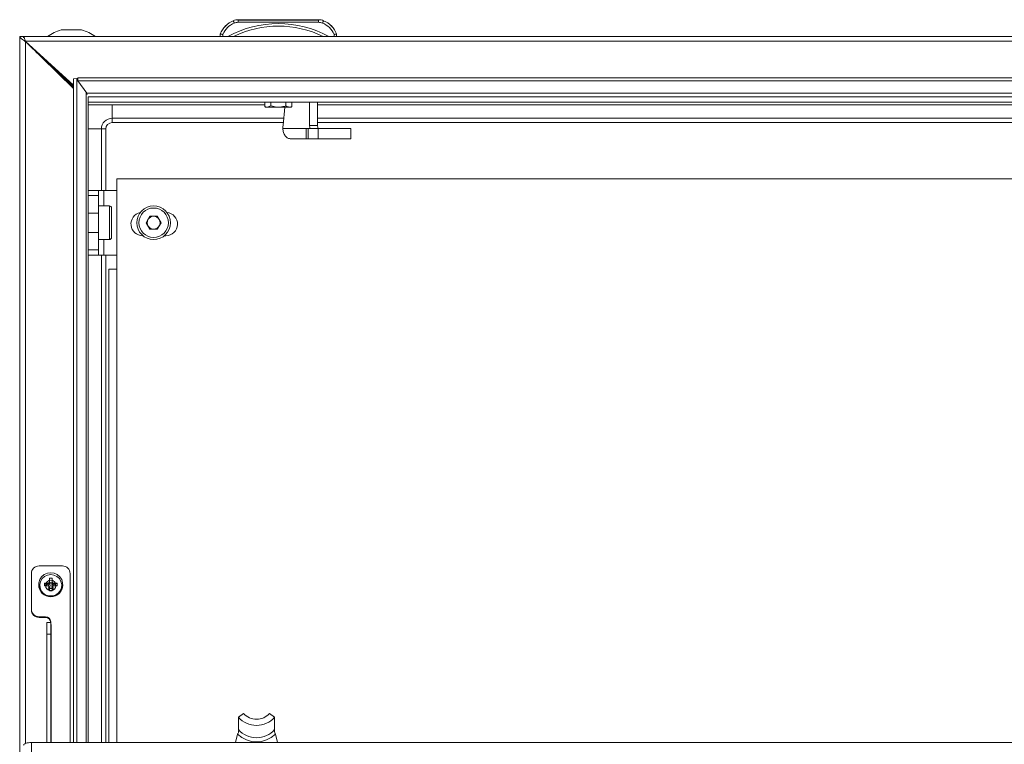
# Model space of a CAD drawing. Units: millimetres. Extents: x -1410 to 3224, y -2170 to 1839.
# Drawn here: x -1410 to -1030, y -274 to 7 of the extents above; entities that cross this region are included whole.
import ezdxf

# ---------------------------------------------------------------- set-up
doc = ezdxf.new("R2010")
doc.units = ezdxf.units.MM

msp = doc.modelspace()

# ---------------------------------------------------------------- linework, layer by layer
at = {"color": 7, "linetype": 'Continuous', "lineweight": 15}
for p, q in [((-1327.76, 6.11), (-1327.76, 6.11)), ((-1325.82, 6.5), (-1325.82, 6.51)), ((-1294.79, 6.51), (-1325.82, 6.51)), ((-1325.82, 6.5), (-1325.82, 5.5)), ((-1325.82, 6.5), (-1294.79, 6.5)), ((-1294.79, 5.5), (-1325.82, 5.5)), ((-1324.8, 6.51), (-1295.8, 6.51)), ((-1295.8, 6.51), (-1324.8, 6.51)), ((-1316.3, 6.51), (-1324.8, 6.51)), ((-1324.8, 6.51), (-1316.3, 6.51)), ((-1324.8, 6.5), (-1316.3, 6.5)), ((-1316.3, 6.5), (-1324.8, 6.5)), ((-1324.8, 6.5), (-1295.8, 6.5)), ((-1295.8, 6.5), (-1324.8, 6.5)), ((-1323.63, 6.5), (-1323.62, 6.5)), ((-1323.62, 6.5), (-1323.62, 6.51)), ((-1323.62, 6.51), (-1322.48, 6.51)), ((-1323.62, 6.51), (-1323.62, 6.51)), ((-1322.41, 6.51), (-1323.62, 6.51)), ((-1323.62, 6.51), (-1322.41, 6.51)), ((-1321.04, 6.5), (-1323.62, 6.5)), ((-1323.62, 6.5), (-1321.04, 6.5)), ((-1323.62, 6.5), (-1323.62, 6.5)), ((-1323.44, 6.51), (-1322.99, 6.51)), ((-1323.44, 6.51), (-1323.44, 6.51)), ((-1323.42, 6.5), (-1321.25, 6.5)), ((-1323.42, 6.5), (-1323.42, 6.5)), ((-1323.18, 6.5), (-1323.42, 6.5)), ((-1323.35, 6.5), (-1323.18, 6.5)), ((-1321.31, 6.5), (-1323.35, 6.5)), ((-1323.27, 6.5), (-1323.27, 6.5)), ((-1323.26, 6.5), (-1323.27, 6.5)), ((-1323.26, 6.5), (-1323.26, 6.5)), ((-1321.36, 6.5), (-1323.26, 6.5)), ((-1323.18, 6.5), (-1323.18, 6.5)), ((-1322.99, 6.51), (-1322.99, 6.51)), ((-1322.48, 6.51), (-1321.04, 6.51)), ((-1322.48, 6.51), (-1322.48, 6.51)), ((-1322.41, 6.5), (-1322.41, 6.51)), ((-1322.11, 6.5), (-1322.38, 6.5)), ((-1322.32, 6.5), (-1322.05, 6.5)), ((-1322.15, 6.5), (-1322.15, 6.5)), ((-1322.13, 6.51), (-1321.04, 6.51)), ((-1321.04, 6.51), (-1322.13, 6.51)), ((-1322.13, 6.5), (-1322.13, 6.51)), ((-1321.66, 6.5), (-1321.95, 6.5)), ((-1321.88, 6.5), (-1321.6, 6.5)), ((-1321.77, 6.5), (-1321.77, 6.5)), ((-1321.52, 6.51), (-1321.19, 6.51)), ((-1321.52, 6.51), (-1321.52, 6.51)), ((-1321.37, 6.5), (-1321.36, 6.5)), ((-1321.36, 6.5), (-1321.36, 6.5)), ((-1321.25, 6.5), (-1321.24, 6.5)), ((-1321.24, 6.5), (-1321.24, 6.5)), ((-1321.19, 6.51), (-1321.19, 6.51)), ((-1321.04, 6.5), (-1321.05, 6.5)), ((-1321.05, 6.5), (-1321.05, 6.5)), ((-1321.05, 6.5), (-1321.05, 6.5)), ((-1321.04, 6.51), (-1321.04, 6.5)), ((-1321.04, 6.51), (-1321.04, 6.51)), ((-1321.04, 6.5), (-1321.04, 6.5)), ((-1304.3, 6.51), (-1295.8, 6.51)), ((-1295.8, 6.51), (-1304.3, 6.51)), ((-1304.3, 6.5), (-1295.8, 6.5)), ((-1295.8, 6.5), (-1304.3, 6.5)), ((-1299.56, 6.51), (-1299.56, 6.51)), ((-1296.99, 6.51), (-1299.56, 6.51)), ((-1299.56, 6.51), (-1299.55, 6.5)), ((-1299.56, 6.5), (-1296.99, 6.5)), ((-1299.56, 6.5), (-1299.56, 6.5)), ((-1298.48, 6.5), (-1299.56, 6.5)), ((-1299.56, 6.5), (-1298.48, 6.5)), ((-1299.56, 6.5), (-1299.56, 6.5)), ((-1298.13, 6.5), (-1299.56, 6.5)), ((-1299.09, 6.5), (-1299.42, 6.5)), ((-1299.36, 6.51), (-1299.36, 6.51)), ((-1297.19, 6.51), (-1299.36, 6.51)), ((-1299.32, 6.5), (-1299.32, 6.5)), ((-1299.29, 6.51), (-1297.26, 6.51)), ((-1299.23, 6.5), (-1299.24, 6.5)), ((-1299.24, 6.5), (-1297.34, 6.5)), ((-1299.24, 6.5), (-1299.24, 6.5)), ((-1299.09, 6.5), (-1299.09, 6.5)), ((-1298.72, 6.51), (-1299.01, 6.51)), ((-1298.95, 6.51), (-1298.66, 6.51)), ((-1298.84, 6.51), (-1298.84, 6.51)), ((-1298.29, 6.51), (-1298.56, 6.51)), ((-1298.5, 6.51), (-1298.22, 6.51)), ((-1298.48, 6.5), (-1298.48, 6.5)), ((-1298.46, 6.51), (-1298.46, 6.51)), ((-1296.99, 6.5), (-1298.2, 6.5)), ((-1298.2, 6.5), (-1296.99, 6.5)), ((-1298.2, 6.5), (-1298.2, 6.5)), ((-1296.99, 6.5), (-1298.13, 6.5)), ((-1297.17, 6.5), (-1297.61, 6.5)), ((-1297.61, 6.5), (-1297.61, 6.5)), ((-1297.43, 6.51), (-1297.19, 6.51)), ((-1297.43, 6.51), (-1297.43, 6.51)), ((-1297.26, 6.51), (-1297.43, 6.51)), ((-1297.34, 6.5), (-1297.33, 6.5)), ((-1297.29, 6.5), (-1297.29, 6.5)), ((-1297.19, 6.51), (-1297.19, 6.51)), ((-1296.99, 6.51), (-1296.99, 6.51)), ((-1296.98, 6.5), (-1296.99, 6.51)), ((-1296.99, 6.5), (-1296.99, 6.5)), ((-1296.99, 6.5), (-1296.99, 6.5)), ((-1294.79, 6.5), (-1294.79, 6.51)), ((-1294.79, 6.5), (-1294.79, 5.5)), ((-1292.85, 6.11), (-1292.85, 6.11)), ((-1410.3, -455), (-1410.3, 0)), ((-1408.8, 0), (-1410.3, 0)), ((-1399.51, 0.06), (-1408.8, 0.06)), ((-1408.8, 0), (-1408.8, 0.06)), ((-1408.8, 0), (188.2, 0)), ((-1408.8, -0.56), (-1408.8, 0)), ((-1332.8, 0.06), (-1381.1, 0.06)), ((-1332.8, 1), (-1332.8, 1.01)), ((-1332.8, 0), (-1332.8, 1)), ((-1331.8, 0.8), (-1331.8, 0)), ((-1329.8, 0), (-1331.8, 0)), ((-1327.63, 0), (-1292.98, 0)), ((-1288.8, 0), (-1290.8, 0)), ((-1288.8, 0), (-1288.8, 0.8)), ((-1287.8, 1), (-1287.8, 1.01)), ((-1287.8, 1), (-1287.8, 0)), ((67.2, 0.06), (-1287.8, 0.06)), ((-1408.14, -2), (-1408.14, -1.81)), ((-1408.14, -1.81), (-1389.55, -18.81)), ((-1408.14, -1.81), (187.54, -1.81)), ((-1389.55, -20.06), (-1408.05, -1.92)), ((-1404.01, -5.88), (-1389.55, -19.1)), ((-1402.37, -7.49), (-1389.55, -19.54)), ((-1388.25, -16.27), (-1389.55, -16.42)), ((-1389.55, -16.42), (-1389.55, -272.96)), ((-1388.25, -16.27), (-1388.25, -272.96)), ((-1387.8, -16.84), (-1388.25, -16.27)), ((167.2, -16), (-1387.8, -16)), ((-1387.8, -17.13), (-1387.8, -16)), ((167.2, -17.13), (-1387.8, -17.13)), ((-1387.8, -17.13), (-1384.37, -21.94)), ((163.76, -21.94), (-1384.37, -21.94)), ((-1384.2, -22.46), (-1384.37, -21.94)), ((163.2, -23.31), (-1383.8, -23.31)), ((-1383.8, -23.31), (-1383.8, -272.96)), ((163.2, -25.39), (-1383.8, -25.39)), ((-1383.8, -25.43), (163.2, -25.43)), ((-1383.8, -26.44), (-1315.53, -26.44)), ((-1315.53, -25.43), (-1315.53, -27.12)), ((-1313.19, -25.43), (-1313.19, -26.85)), ((-1307.42, -25.43), (-1307.42, -26.85)), ((-1305.08, -27.12), (-1305.08, -25.43)), ((-1298.29, -34.35), (-1298.29, -25.43)), ((-1295.19, -34.35), (-1295.19, -25.43)), ((-1295.19, -26.44), (84.47, -26.44)), ((-1313.19, -26.85), (-1314.63, -27.3)), ((-1307.84, -27.3), (-1308.51, -34.23)), ((-1305.08, -27.12), (-1305.97, -27.3)), ((-1305.08, -27.12), (-1305.39, -27.3)), ((-1374.55, -31.58), (-1374.55, -33.25)), ((-1308.41, -33.25), (-1374.55, -33.25)), ((91.59, -33.25), (-1295.19, -33.25)), ((-1378.72, -35.75), (-1377.05, -35.75)), ((-1377.05, -35.75), (-1377.05, -59.5)), ((-1298.08, -35.58), (-1308.58, -35.58)), ((-1299.59, -35.6), (-1299.59, -39.6)), ((-1299.56, -39.6), (-1299.56, -35.6)), ((-1298.8, -39.6), (-1298.8, -35.6)), ((-1298.29, -34.35), (-1295.19, -34.35)), ((-1294.99, -35.58), (-1298.08, -35.58)), ((-1294.98, -35.59), (-1294.98, -35.59)), ((-1294.98, -35.6), (-1294.98, -35.59)), ((-1294.91, -39.6), (-1294.91, -35.6)), ((-1282.35, -39.59), (-1282.35, -35.59)), ((-1299.59, -39.59), (-1305.48, -39.59)), ((-1305.48, -39.59), (-1305.48, -39.59)), ((-1299.59, -39.6), (-1299.56, -39.6)), ((-1372.8, -58), (-1372.8, -55)), ((152.2, -55), (-1372.8, -55)), ((-1383.8, -59.5), (-1379.8, -59.5)), ((-1379.8, -59.5), (-1379.8, -61.5)), ((-1377.8, -59.5), (-1379.8, -59.5)), ((-1372.8, -59.5), (-1377.8, -59.5)), ((-1372.8, -90), (-1372.8, -58)), ((-1379.8, -61.5), (-1383.8, -61.5)), ((-1379.8, -68.25), (-1379.8, -61.5)), ((-1383.8, -68.25), (-1380.15, -68.25)), ((-1380.15, -68.25), (-1379.8, -68.25)), ((-1375.6, -65.5), (-1379.8, -65.5)), ((-1379.8, -68.25), (-1379.8, -75.75)), ((-1374.8, -66.3), (-1374.8, -77.7)), ((-1361.44, -72), (-1360, -69.5)), ((-1361.44, -72), (-1360, -74.5)), ((-1357.11, -69.5), (-1360, -69.5)), ((-1357.11, -69.5), (-1355.67, -72)), ((-1355.67, -72), (-1357.11, -74.5)), ((-1380.15, -75.75), (-1383.8, -75.75)), ((-1380.15, -75.75), (-1379.8, -75.75)), ((-1379.8, -82.5), (-1379.8, -75.75)), ((-1360, -74.5), (-1357.11, -74.5)), ((-1379.8, -78.5), (-1375.6, -78.5)), ((-1362.8, -77), (-1362.71, -77)), ((-1354.4, -77), (-1353.8, -77)), ((-1383.8, -82.5), (-1379.8, -82.5)), ((-1379.8, -82.5), (-1379.8, -84.5)), ((-1379.8, -84.5), (-1383.8, -84.5)), ((-1379.8, -84.5), (-1377.8, -84.5)), ((-1377.8, -84.5), (-1372.8, -84.5)), ((-1377.05, -84.5), (-1377.05, -272.96)), ((-1375.8, -272.96), (-1375.8, -90)), ((-1375.8, -90), (-1372.8, -90)), ((-1393.8, -204.7), (-1402.8, -204.7)), ((-1405.8, -207.65), (-1405.8, -221.38)), ((-1390.8, -272.96), (-1390.8, -207.65)), ((-1402.95, -211.87), (-1402.95, -212.06)), ((-1402.65, -212.21), (-1402.65, -212.33)), ((-1400.75, -211.36), (-1399.23, -211.36)), ((-1400.75, -212.37), (-1400.75, -211.36)), ((-1400.75, -211.36), (-1399.23, -211.95)), ((-1399.23, -212.37), (-1400.75, -212.37)), ((-1399.23, -212.38), (-1399.23, -211.95)), ((-1399.23, -211.95), (-1398.98, -211.95)), ((-1398.82, -209.46), (-1397.79, -209.46)), ((-1398.82, -210.95), (-1398.82, -209.46)), ((-1398.82, -211.55), (-1397.79, -211.55)), ((-1398.82, -214.27), (-1398.82, -212.78)), ((-1397.79, -209.46), (-1397.79, -210.95)), ((-1397.79, -212.78), (-1397.79, -214.27)), ((-1397.63, -211.95), (-1397.37, -211.95)), ((-1397.37, -211.36), (-1395.85, -211.36)), ((-1395.85, -211.36), (-1397.37, -211.95)), ((-1397.37, -211.95), (-1397.37, -212.38)), ((-1395.85, -212.37), (-1397.37, -212.37)), ((-1395.85, -211.36), (-1395.85, -212.37)), ((-1393.95, -212.33), (-1393.95, -212.21)), ((-1393.65, -212.06), (-1393.65, -211.87)), ((-1397.79, -213.37), (-1398.82, -213.37)), ((-1397.79, -214.27), (-1398.82, -214.27)), ((-1405.8, -221.67), (-1405.8, -221.38)), ((-1402.8, -224.32), (-1400.3, -224.32)), ((-1402.8, -224.62), (-1402.8, -224.32)), ((-1400.3, -224.62), (-1400.3, -224.32)), ((-1402.8, -224.62), (-1400.3, -224.62)), ((-1398.3, -226.6), (-1399.8, -226.6)), ((-1399.8, -231.04), (-1399.8, -226.6)), ((-1398.3, -226.29), (-1398.3, -226.6)), ((-1398.3, -231.04), (-1398.3, -226.6)), ((-1398.2, -227.27), (-1398.3, -227.27)), ((-1399.8, -231.04), (-1398.3, -231.04)), ((-1399.8, -272.96), (-1399.8, -231.04)), ((-1398.3, -272.96), (-1398.3, -231.04)), ((-1325.77, -263.19), (-1323.82, -261.72)), ((-1311.77, -263.19), (-1313.71, -261.72)), ((-1325.77, -267.94), (-1325.77, -263.19)), ((-1311.77, -267.94), (-1311.77, -263.19)), ((-1326.1, -269.78), (-1326.86, -272.96)), ((-1310.67, -272.96), (-1311.43, -269.78)), ((-1405.8, -272.96), (-1405.8, -288.45)), ((185.2, -272.96), (-1405.8, -272.96))]:
    msp.add_line(p, q, dxfattribs=at)
at = {"color": 7, "linetype": 'Continuous'}
msp.add_line((-1325.82, 6.51), (-1294.79, 6.51), dxfattribs=at)
at = {"color": 8, "linetype": 'Continuous', "lineweight": 15}
for p, q in [((-1324.8, 6.51), (-1324.8, 6.51)), ((-1324.8, 6.51), (-1324.8, 6.51)), ((-1324.8, 6.5), (-1324.8, 6.5)), ((-1324.8, 6.5), (-1324.8, 6.5)), ((-1323.36, 6.5), (-1323.36, 6.5)), ((-1323.35, 6.5), (-1323.35, 6.5)), ((-1321.14, 6.5), (-1321.14, 6.5)), ((-1321.07, 6.5), (-1321.07, 6.5)), ((-1316.3, 6.51), (-1316.3, 6.51)), ((-1316.3, 6.5), (-1316.3, 6.5)), ((-1304.3, 6.51), (-1304.3, 6.51)), ((-1304.3, 6.5), (-1304.3, 6.5)), ((-1299.29, 6.51), (-1299.29, 6.51)), ((-1297.26, 6.51), (-1297.26, 6.51)), ((-1295.8, 6.51), (-1295.8, 6.51)), ((-1295.8, 6.51), (-1295.8, 6.51)), ((-1295.8, 6.5), (-1295.8, 6.5)), ((-1295.8, 6.5), (-1295.8, 6.5)), ((-1408.05, -273.31), (-1408.05, -1.92)), ((-1384.61, -21.6), (-1384.61, -272.96)), ((-1374.55, -26.44), (-1374.55, -31.58)), ((-1308.25, -31.58), (-1374.55, -31.58)), ((91.75, -31.58), (-1295.19, -31.58)), ((-1383.8, -35.75), (-1378.72, -35.75)), ((-1378.72, -35.75), (-1378.72, -59.5)), ((-1292.12, -35.6), (-1292.12, -35.59)), ((-1377.8, -65.5), (-1377.8, -59.5)), ((-1375.6, -78.5), (-1375.6, -65.5)), ((-1377.8, -84.5), (-1377.8, -78.5)), ((-1378.72, -84.5), (-1378.72, -272.96)), ((-1372.8, -90), (-1372.8, -272.96)), ((-1398.2, -272.96), (-1398.2, -227.27))]:
    msp.add_line(p, q, dxfattribs=at)
at = {"color": 7, "linetype": 'Continuous', "lineweight": 15, "flags": 128}
for points in [[(-1327.76, 6.11), (-1327.75, 6.09), (-1327.73, 6.04), (-1327.7, 5.95), (-1327.65, 5.84), (-1327.59, 5.7), (-1327.52, 5.54), (-1327.45, 5.37), (-1327.37, 5.19)], [(-1324.8, 6.51), (-1324.99, 6.51), (-1325.16, 6.51), (-1325.27, 6.51), (-1325.3, 6.51), (-1325.27, 6.51), (-1325.16, 6.51), (-1324.99, 6.51), (-1324.8, 6.51)], [(-1324.8, 6.51), (-1324.99, 6.51), (-1325.16, 6.51), (-1325.27, 6.51), (-1325.3, 6.51), (-1325.27, 6.51), (-1325.16, 6.51), (-1324.99, 6.51), (-1324.8, 6.51)], [(-1324.8, 6.5), (-1324.99, 6.5), (-1325.16, 6.5), (-1325.27, 6.5), (-1325.3, 6.5), (-1325.27, 6.5), (-1325.16, 6.5), (-1324.99, 6.5), (-1324.8, 6.5)], [(-1324.8, 6.5), (-1324.99, 6.5), (-1325.16, 6.5), (-1325.27, 6.5), (-1325.3, 6.5), (-1325.27, 6.5), (-1325.16, 6.5), (-1324.99, 6.5), (-1324.8, 6.5)], [(-1301.75, 6.5), (-1301.93, 6.5), (-1302.45, 6.51), (-1303.29, 6.51), (-1304.41, 6.51), (-1305.78, 6.51), (-1307.33, 6.51), (-1309.01, 6.51), (-1310.74, 6.51), (-1312.45, 6.51), (-1314.07, 6.51), (-1315.54, 6.51), (-1316.79, 6.51), (-1317.78, 6.51), (-1318.46, 6.51), (-1318.81, 6.5), (-1318.81, 6.5), (-1318.46, 6.5), (-1317.78, 6.5), (-1316.79, 6.5), (-1315.54, 6.5), (-1314.07, 6.5), (-1312.45, 6.5), (-1310.74, 6.5), (-1309.01, 6.5), (-1307.33, 6.5), (-1305.78, 6.5), (-1304.41, 6.5), (-1303.29, 6.5), (-1302.45, 6.5), (-1301.93, 6.5), (-1301.75, 6.5)], [(-1316.3, 6.51), (-1316.11, 6.51), (-1315.95, 6.51), (-1315.84, 6.51), (-1315.8, 6.51), (-1315.84, 6.51), (-1315.95, 6.51), (-1316.11, 6.51), (-1316.3, 6.51)], [(-1316.3, 6.5), (-1316.11, 6.5), (-1315.95, 6.5), (-1315.84, 6.5), (-1315.8, 6.5), (-1315.84, 6.5), (-1315.95, 6.5), (-1316.11, 6.5), (-1316.3, 6.5)], [(-1304.3, 6.51), (-1304.49, 6.51), (-1304.66, 6.51), (-1304.77, 6.51), (-1304.8, 6.51), (-1304.77, 6.51), (-1304.66, 6.51), (-1304.49, 6.51), (-1304.3, 6.51)], [(-1304.3, 6.5), (-1304.49, 6.5), (-1304.66, 6.5), (-1304.77, 6.5), (-1304.8, 6.5), (-1304.77, 6.5), (-1304.66, 6.5), (-1304.49, 6.5), (-1304.3, 6.5)], [(-1295.8, 6.51), (-1295.61, 6.51), (-1295.45, 6.51), (-1295.34, 6.51), (-1295.3, 6.51), (-1295.34, 6.51), (-1295.45, 6.51), (-1295.61, 6.51), (-1295.8, 6.51)], [(-1295.8, 6.51), (-1295.61, 6.51), (-1295.45, 6.51), (-1295.34, 6.51), (-1295.3, 6.51), (-1295.34, 6.51), (-1295.45, 6.51), (-1295.61, 6.51), (-1295.8, 6.51)], [(-1295.8, 6.5), (-1295.61, 6.5), (-1295.45, 6.5), (-1295.34, 6.5), (-1295.3, 6.5), (-1295.34, 6.5), (-1295.45, 6.5), (-1295.61, 6.5), (-1295.8, 6.5)], [(-1295.8, 6.5), (-1295.61, 6.5), (-1295.45, 6.5), (-1295.34, 6.5), (-1295.3, 6.5), (-1295.34, 6.5), (-1295.45, 6.5), (-1295.61, 6.5), (-1295.8, 6.5)], [(-1292.85, 6.11), (-1292.85, 6.09), (-1292.88, 6.04), (-1292.91, 5.95), (-1292.96, 5.84), (-1293.02, 5.7), (-1293.09, 5.54), (-1293.16, 5.37), (-1293.23, 5.19)], [(-1381.05, 0.03), (-1381.05, 0.03), (-1381.23, 0.02), (-1381.76, 0.02), (-1382.61, 0.02), (-1383.76, 0.02), (-1385.16, 0.02), (-1386.76, 0.02), (-1388.5, 0.02), (-1390.3, 0.02), (-1392.11, 0.02), (-1393.84, 0.02), (-1395.44, 0.02), (-1396.84, 0.02), (-1397.99, 0.02), (-1398.85, 0.02), (-1399.38, 0.02), (-1399.55, 0.03), (-1399.55, 0.03)], [(-1394.24, 2.53), (-1394.05, 2.53), (-1393.49, 2.53), (-1392.62, 2.53), (-1391.52, 2.53), (-1390.3, 2.53), (-1389.09, 2.53), (-1387.99, 2.53), (-1387.12, 2.53), (-1386.56, 2.53), (-1386.37, 2.53), (-1386.56, 2.53), (-1387.12, 2.53), (-1387.99, 2.53), (-1389.09, 2.53), (-1390.3, 2.53), (-1391.52, 2.53), (-1392.62, 2.53), (-1393.49, 2.53), (-1394.05, 2.53), (-1394.24, 2.53)], [(-1331.8, 0), (-1332, 0), (-1332.19, 0), (-1332.36, 0), (-1332.51, 0), (-1332.63, 0), (-1332.73, 0), (-1332.78, 0), (-1332.8, 0)], [(-1287.8, 0), (-1287.82, 0), (-1287.88, 0), (-1287.97, 0), (-1288.1, 0), (-1288.25, 0), (-1288.42, 0), (-1288.61, 0), (-1288.8, 0)], [(-1315.21, -27.3), (-1315.17, -27.3), (-1315.12, -27.3), (-1315.06, -27.3), (-1314.99, -27.3), (-1314.91, -27.3), (-1314.83, -27.3), (-1314.73, -27.3), (-1314.63, -27.3)], [(-1310.3, -27.3), (-1310.96, -27.3), (-1311.6, -27.3), (-1312.22, -27.3), (-1312.8, -27.3), (-1313.35, -27.3), (-1313.84, -27.3), (-1314.27, -27.3), (-1314.63, -27.3)], [(-1310.3, -27.3), (-1309.65, -27.3), (-1309.01, -27.3), (-1308.39, -27.3), (-1307.8, -27.3), (-1307.26, -27.3), (-1306.77, -27.3), (-1306.34, -27.3), (-1305.97, -27.3)], [(-1305.97, -27.3), (-1305.87, -27.3), (-1305.78, -27.3), (-1305.7, -27.3), (-1305.62, -27.3), (-1305.55, -27.3), (-1305.49, -27.3), (-1305.44, -27.3), (-1305.39, -27.3)], [(-1298.2, -35.6), (-1298.56, -35.6), (-1298.86, -35.6), (-1299.12, -35.6), (-1299.32, -35.6), (-1299.47, -35.6), (-1299.55, -35.6), (-1299.59, -35.6), (-1299.56, -35.6)], [(-1299.56, -35.6), (-1299.53, -35.6), (-1299.48, -35.6), (-1299.42, -35.6), (-1299.33, -35.6), (-1299.22, -35.6), (-1299.1, -35.6), (-1298.95, -35.6), (-1298.8, -35.6)], [(-1298.8, -35.6), (-1298.36, -35.6), (-1297.87, -35.6), (-1297.35, -35.6), (-1296.82, -35.6), (-1296.3, -35.6), (-1295.79, -35.6), (-1295.32, -35.6), (-1294.91, -35.6)], [(-1292.12, -35.59), (-1291.56, -35.59), (-1291.38, -35.59), (-1291.59, -35.6), (-1292.18, -35.6), (-1293.15, -35.6), (-1294.49, -35.6), (-1296.18, -35.6), (-1298.2, -35.6)], [(-1294.98, -35.59), (-1294.5, -35.59), (-1294.03, -35.59), (-1293.57, -35.59), (-1293.15, -35.59), (-1292.78, -35.59), (-1292.48, -35.59), (-1292.26, -35.59), (-1292.12, -35.59)], [(-1284.28, -35.59), (-1285.18, -35.59), (-1286.26, -35.59), (-1287.49, -35.59), (-1288.88, -35.59), (-1290.4, -35.59), (-1292.04, -35.59), (-1293.79, -35.59), (-1294.95, -35.59)], [(-1294.91, -35.6), (-1292.3, -35.6), (-1289.96, -35.6), (-1287.9, -35.6), (-1286.15, -35.6), (-1284.71, -35.6), (-1283.61, -35.6), (-1282.84, -35.6), (-1282.43, -35.6), (-1282.37, -35.59), (-1282.66, -35.59), (-1283.3, -35.59), (-1284.28, -35.59)], [(-1299.56, -39.6), (-1299.53, -39.6), (-1299.48, -39.6), (-1299.42, -39.6), (-1299.33, -39.6), (-1299.22, -39.6), (-1299.1, -39.6), (-1298.95, -39.6), (-1298.8, -39.6)], [(-1298.8, -39.6), (-1298.36, -39.6), (-1297.87, -39.6), (-1297.35, -39.6), (-1296.82, -39.6), (-1296.3, -39.6), (-1295.79, -39.6), (-1295.32, -39.6), (-1294.91, -39.6)], [(-1294.91, -39.6), (-1292.3, -39.6), (-1289.96, -39.6), (-1287.9, -39.6), (-1286.15, -39.6), (-1284.71, -39.6), (-1283.61, -39.6), (-1282.84, -39.6), (-1282.43, -39.6), (-1282.35, -39.59)], [(-1398.3, -216.43), (-1396.99, -216.24), (-1395.79, -215.71), (-1394.79, -214.86), (-1394.07, -213.76), (-1393.7, -212.52), (-1393.7, -211.22), (-1394.07, -209.97), (-1394.79, -208.88), (-1395.79, -208.03), (-1396.99, -207.49), (-1398.3, -207.31), (-1399.61, -207.49), (-1400.82, -208.03), (-1401.82, -208.88), (-1402.53, -209.97), (-1402.91, -211.22), (-1402.91, -212.52), (-1402.53, -213.76), (-1401.82, -214.86), (-1400.82, -215.71), (-1399.61, -216.24), (-1398.3, -216.43)], [(-1398.3, -208.02), (-1397.05, -208.2), (-1395.91, -208.74), (-1394.98, -209.59), (-1394.35, -210.67), (-1394.07, -211.88), (-1394.16, -213.12), (-1394.62, -214.27), (-1395.41, -215.24), (-1396.46, -215.94), (-1397.67, -216.31), (-1398.94, -216.31), (-1400.15, -215.94), (-1401.19, -215.24), (-1401.98, -214.27), (-1402.45, -213.12), (-1402.54, -211.88), (-1402.26, -210.67), (-1401.63, -209.59), (-1400.7, -208.74), (-1399.56, -208.2), (-1398.3, -208.02)], [(-1408.8, -274), (-1408.75, -273.79), (-1408.58, -273.6), (-1408.3, -273.42), (-1407.92, -273.26), (-1407.47, -273.13), (-1406.95, -273.04), (-1406.39, -272.98), (-1405.8, -272.96)]]:
    msp.add_lwpolyline(points, dxfattribs=at)
at = {"color": 8, "linetype": 'Continuous', "lineweight": 15, "flags": 128}
for points in [[(-1399.43, -211.43), (-1399.07, -211.23), (-1398.3, -211.08)], [(-1398.3, -211.08), (-1397.54, -211.23), (-1397.16, -211.44)]]:
    msp.add_lwpolyline(points, dxfattribs=at)
at = {"color": 7, "linetype": 'Continuous', "lineweight": 15}
for centre, radius in [((-1358.55, -72), 6.5), ((-1358.55, -72), 5.7), ((-1398.31, -212.21), 1.99)]:
    msp.add_circle(centre, radius, dxfattribs=at)
for centre, radius, start, end in [((-1324.11, -2.54), 9.39, 112.8934, 157.8317), ((-1324.11, -2.53), 9.39, 112.8936, 157.8316), ((-1324.11, -2.54), 8.39, 112.8934, 156.5296), ((-1310.3, -35.52), 40.53, 61.2372, 118.7628), ((-1325.82, 1.51), 5, 89.9997, 112.8931), ((-1325.82, 1.5), 5, 90.0006, 112.893), ((-1310.3, -35.52), 39.52, 64.0005, 115.9995), ((-1325.82, 1.5), 4, 90.0017, 112.8922), ((-1294.79, 1.51), 5, 67.1068, 90.0003), ((-1294.79, 1.5), 5, 67.1069, 89.9994), ((-1294.79, 1.5), 4, 67.1076, 89.9984), ((-1296.5, -2.54), 8.39, 23.4704, 67.1067), ((-1296.5, -2.54), 9.39, 22.1682, 67.1068), ((-1296.5, -2.53), 9.39, 22.1682, 67.1065), ((-1390.3, -12.74), 15.76, 104.4586, 125.9383), ((-1390.3, -12.74), 15.76, 54.0617, 75.5414), ((-1374.55, -35.75), 4.17, 90, 180), ((-1374.55, -35.75), 2.5, 90, 180), ((-1292.91, -35.73), 15.66, 174.4923, 179.4586), ((-1294.61, -34.37), 3.67, 179.6957, 199.3313), ((-1291.52, -34.37), 3.67, 179.6955, 199.3313), ((-1375.6, -66.3), 0.8, 0, 90), ((-1362.8, -72.5), 4.5, 102.204, 270), ((-1353.8, -72.5), 4.5, 270, 85.074), ((-1358.55, -72), 2.5, 150, 210), ((-1358.55, -72), 2.5, 90, 150), ((-1358.55, -72), 2.5, 30, 90), ((-1358.55, -72), 2.5, 330, 30), ((-1358.55, -72), 2.5, 210, 270), ((-1358.55, -72), 2.5, 270, 330), ((-1375.6, -77.7), 0.8, 270, 0), ((-1402.83, -207.68), 2.97, 89.4556, 179.445), ((-1393.78, -207.68), 2.97, 0.5551, 90.5444), ((-1398.35, -212.02), 4.6, 180.5054, 270.5941), ((-1398.3, -212.27), 4.35, 180.8465, 359.1535), ((-1398.34, -213.06), 1.96, 123.7947, 167.0056), ((-1398.32, -211.88), 1.05, 118.3934, 150.5071), ((-1398.32, -211.85), 1.05, 209.4929, 241.6065), ((-1398.33, -212.46), 0.824, 142.1238, 182.4882), ((-1398.31, -212.47), 0.843, 126.6921, 142.2084), ((-1398.3, -212.49), 0.864, 53.3967, 126.6033), ((-1398.26, -212.02), 4.6, 269.406, 359.4946), ((-1398.29, -211.88), 1.05, 29.4929, 61.6066), ((-1398.29, -212.47), 0.843, 37.7919, 53.3076), ((-1398.29, -211.85), 1.05, 298.3935, 330.5071), ((-1398.28, -212.46), 0.824, 357.5228, 37.8653), ((-1398.26, -213.06), 1.96, 12.9926, 55.6965), ((-1398.3, -212.43), 0.864, 233.3966, 306.6034), ((-1402.83, -221.35), 2.97, 180.555, 270.5444), ((-1402.83, -221.64), 2.97, 180.555, 270.5444), ((-1400.28, -226.31), 1.98, 0.555, 90.5444), ((-1400.28, -226.6), 1.98, 0.555, 90.5444), ((-1318.77, -257.24), 6.75, 221.5414, 318.4586), ((-1318.77, -257), 9.35, 221.4981, 318.5019), ((-1318.77, -261.99), 10.7, 226.7134, 313.2866), ((-1318.77, -261.75), 9.35, 221.4981, 318.5019)]:
    msp.add_arc(centre, radius, start, end, dxfattribs=at)
at = {"color": 8, "linetype": 'Continuous', "lineweight": 15}
for centre, radius, start, end in [((-1398.32, -213.3), 0.953, 89.0345, 233.5653), ((-1398.28, -213.3), 0.952, 306.2714, 91.1288)]:
    msp.add_arc(centre, radius, start, end, dxfattribs=at)
at = {"color": 7, "linetype": 'Continuous', "lineweight": 15}
for points, knots in [([(-1323.65, 6.51), (-1323.64, 6.51), (-1323.62, 6.51), (-1323.49, 6.51), (-1323.44, 6.51)], [0, 0, 0, 0, 0.583284, 1, 1, 1, 1]), ([(-1322.37, 6.51), (-1322.45, 6.51), (-1322.63, 6.51), (-1322.98, 6.51), (-1323.33, 6.51), (-1323.6, 6.51), (-1323.64, 6.51), (-1323.65, 6.51)], [0, 0, 0, 0, 0.090974, 0.186798, 0.41048, 0.684325, 1, 1, 1, 1]), ([(-1323.36, 6.5), (-1323.41, 6.5), (-1323.51, 6.5), (-1323.61, 6.5), (-1323.62, 6.5), (-1323.63, 6.5)], [0, 0, 0, 0, 0.216736, 0.489637, 1, 1, 1, 1]), ([(-1323.62, 6.5), (-1323.62, 6.5), (-1323.6, 6.5), (-1323.53, 6.5), (-1323.44, 6.5), (-1323.38, 6.5), (-1323.35, 6.5)], [0, 0, 0, 0, 0.28131, 0.555576, 0.77385, 1, 1, 1, 1]), ([(-1323.35, 6.5), (-1323.39, 6.5), (-1323.47, 6.5), (-1323.56, 6.5), (-1323.61, 6.5), (-1323.62, 6.5), (-1323.62, 6.5)], [0, 0, 0, 0, 0.28519, 0.560483, 0.777071, 1, 1, 1, 1]), ([(-1321.14, 6.5), (-1321.18, 6.5), (-1321.26, 6.5), (-1321.48, 6.5), (-1321.76, 6.5), (-1322.08, 6.5), (-1322.43, 6.5), (-1322.78, 6.5), (-1323.11, 6.5), (-1323.27, 6.5), (-1323.36, 6.5)], [0, 0, 0, 0, 0.138087, 0.265457, 0.384015, 0.496102, 0.60576, 0.719791, 0.847665, 1, 1, 1, 1]), ([(-1323.32, 6.51), (-1323.3, 6.51), (-1323.26, 6.51), (-1323, 6.51), (-1322.67, 6.51), (-1322.42, 6.51), (-1322.3, 6.51)], [0, 0, 0, 0, 0.31745, 0.602025, 0.805009, 1, 1, 1, 1]), ([(-1322.99, 6.51), (-1323.09, 6.51), (-1323.28, 6.51), (-1323.31, 6.51), (-1323.32, 6.51)], [0, 0, 0, 0, 0.539786, 1, 1, 1, 1]), ([(-1323.27, 6.5), (-1323.27, 6.5), (-1323.26, 6.5), (-1323.25, 6.5), (-1323.24, 6.5)], [0, 0, 0, 0, 0.5635311, 1, 1, 1, 1]), ([(-1323.24, 6.5), (-1323.22, 6.5), (-1323.18, 6.5), (-1323.09, 6.5), (-1322.96, 6.5), (-1322.78, 6.5), (-1322.57, 6.5), (-1322.42, 6.5), (-1322.34, 6.5)], [0, 0, 0, 0, 0.216863, 0.392305, 0.544461, 0.6686, 0.815715, 1, 1, 1, 1]), ([(-1323.04, 6.5), (-1323.03, 6.5), (-1323.01, 6.5), (-1322.86, 6.5), (-1322.67, 6.5), (-1322.52, 6.5), (-1322.44, 6.5)], [0, 0, 0, 0, 0.330278, 0.622954, 0.823284, 1, 1, 1, 1]), ([(-1322.47, 6.5), (-1322.56, 6.5), (-1322.75, 6.5), (-1322.98, 6.5), (-1323.01, 6.5), (-1323.04, 6.5)], [0, 0, 0, 0, 0.229735, 0.499508, 1, 1, 1, 1]), ([(-1322.83, 6.5), (-1322.82, 6.5), (-1322.8, 6.5), (-1322.69, 6.5), (-1322.54, 6.5), (-1322.42, 6.5), (-1322.36, 6.5)], [0, 0, 0, 0, 0.322376, 0.613652, 0.817822, 1, 1, 1, 1]), ([(-1322.35, 6.5), (-1322.42, 6.5), (-1322.59, 6.5), (-1322.78, 6.5), (-1322.81, 6.5), (-1322.83, 6.5)], [0, 0, 0, 0, 0.2349936, 0.5066695, 1, 1, 1, 1]), ([(-1322.7, 6.5), (-1322.68, 6.5), (-1322.65, 6.5), (-1322.45, 6.5), (-1322.34, 6.5), (-1322.29, 6.5)], [0, 0, 0, 0, 0.607421, 0.814005, 1, 1, 1, 1]), ([(-1322.3, 6.5), (-1322.36, 6.5), (-1322.5, 6.5), (-1322.66, 6.5), (-1322.69, 6.5), (-1322.7, 6.5)], [0, 0, 0, 0, 0.2398249, 0.5127386, 1, 1, 1, 1]), ([(-1322.49, 6.5), (-1322.48, 6.5), (-1322.46, 6.5), (-1322.27, 6.5), (-1322.2, 6.5)], [0, 0, 0, 0, 0.5984558, 1, 1, 1, 1]), ([(-1322.2, 6.5), (-1322.29, 6.5), (-1322.47, 6.5), (-1322.49, 6.5), (-1322.49, 6.5)], [0, 0, 0, 0, 0.521138, 1, 1, 1, 1]), ([(-1322.36, 6.5), (-1322.38, 6.5), (-1322.41, 6.5), (-1322.45, 6.5), (-1322.47, 6.5)], [0, 0, 0, 0, 0.56317, 1, 1, 1, 1]), ([(-1322.44, 6.5), (-1322.42, 6.5), (-1322.39, 6.5), (-1322.36, 6.5), (-1322.35, 6.5)], [0, 0, 0, 0, 0.555255, 1, 1, 1, 1]), ([(-1322.38, 6.5), (-1322.32, 6.5), (-1322.18, 6.5), (-1322.02, 6.5), (-1321.82, 6.5), (-1321.79, 6.5), (-1321.77, 6.5)], [0, 0, 0, 0, 0.1386804, 0.2989217, 0.4835453, 1, 1, 1, 1]), ([(-1321.01, 6.51), (-1321.02, 6.51), (-1321.04, 6.51), (-1321.21, 6.51), (-1321.48, 6.51), (-1321.89, 6.51), (-1322.21, 6.51), (-1322.37, 6.51)], [0, 0, 0, 0, 0.289392, 0.510722, 0.681812, 0.846298, 1, 1, 1, 1]), ([(-1322.36, 6.5), (-1322.35, 6.5), (-1322.33, 6.5), (-1322.19, 6.5), (-1322.13, 6.5)], [0, 0, 0, 0, 0.591345, 1, 1, 1, 1]), ([(-1322.13, 6.5), (-1322.2, 6.5), (-1322.34, 6.5), (-1322.35, 6.5), (-1322.36, 6.5)], [0, 0, 0, 0, 0.528172, 1, 1, 1, 1]), ([(-1322.34, 6.5), (-1322.24, 6.5), (-1322.06, 6.5), (-1321.82, 6.5), (-1321.65, 6.5), (-1321.48, 6.5), (-1321.38, 6.5), (-1321.38, 6.5), (-1321.37, 6.5)], [0, 0, 0, 0, 0.1565877, 0.2834194, 0.3926154, 0.4969644, 0.7253177, 1, 1, 1, 1]), ([(-1321.77, 6.5), (-1321.78, 6.5), (-1321.8, 6.5), (-1321.93, 6.5), (-1322.1, 6.5), (-1322.25, 6.5), (-1322.32, 6.5)], [0, 0, 0, 0, 0.336576, 0.632758, 0.831469, 1, 1, 1, 1]), ([(-1322.3, 6.51), (-1322.2, 6.51), (-1321.99, 6.51), (-1321.72, 6.51), (-1321.5, 6.51), (-1321.33, 6.51), (-1321.3, 6.51), (-1321.29, 6.51)], [0, 0, 0, 0, 0.165384, 0.334701, 0.515993, 0.747897, 1, 1, 1, 1]), ([(-1322.2, 6.5), (-1322.21, 6.5), (-1322.24, 6.5), (-1322.28, 6.5), (-1322.3, 6.5)], [0, 0, 0, 0, 0.570795, 1, 1, 1, 1]), ([(-1322.29, 6.5), (-1322.27, 6.5), (-1322.24, 6.5), (-1322.21, 6.5), (-1322.2, 6.5)], [0, 0, 0, 0, 0.550128, 1, 1, 1, 1]), ([(-1322.15, 6.5), (-1322.15, 6.5), (-1322.14, 6.5), (-1322.07, 6.5), (-1322.04, 6.5)], [0, 0, 0, 0, 0.579544, 1, 1, 1, 1]), ([(-1322.04, 6.5), (-1322.08, 6.5), (-1322.14, 6.5), (-1322.15, 6.5), (-1322.15, 6.5)], [0, 0, 0, 0, 0.540496, 1, 1, 1, 1]), ([(-1322.04, 6.5), (-1322.05, 6.5), (-1322.08, 6.5), (-1322.12, 6.5), (-1322.13, 6.5)], [0, 0, 0, 0, 0.577936, 1, 1, 1, 1]), ([(-1322.13, 6.5), (-1322.11, 6.5), (-1322.08, 6.5), (-1322.05, 6.5), (-1322.04, 6.5)], [0, 0, 0, 0, 0.544505, 1, 1, 1, 1]), ([(-1321.5, 6.5), (-1321.51, 6.5), (-1321.53, 6.5), (-1321.67, 6.5), (-1321.86, 6.5), (-1322.03, 6.5), (-1322.11, 6.5)], [0, 0, 0, 0, 0.341632, 0.638737, 0.834928, 1, 1, 1, 1]), ([(-1322.05, 6.5), (-1321.99, 6.5), (-1321.86, 6.5), (-1321.72, 6.5), (-1321.54, 6.5), (-1321.52, 6.5), (-1321.5, 6.5)], [0, 0, 0, 0, 0.1416338, 0.304487, 0.4897234, 1, 1, 1, 1]), ([(-1321.95, 6.5), (-1321.88, 6.5), (-1321.74, 6.5), (-1321.59, 6.5), (-1321.39, 6.5), (-1321.36, 6.5), (-1321.33, 6.5)], [0, 0, 0, 0, 0.1386189, 0.2988322, 0.4834497, 1, 1, 1, 1]), ([(-1321.33, 6.5), (-1321.34, 6.5), (-1321.36, 6.5), (-1321.49, 6.5), (-1321.66, 6.5), (-1321.82, 6.5), (-1321.88, 6.5)], [0, 0, 0, 0, 0.3365406, 0.6327014, 0.8314152, 1, 1, 1, 1]), ([(-1321.24, 6.5), (-1321.3, 6.5), (-1321.41, 6.5), (-1321.59, 6.5), (-1321.66, 6.5)], [0, 0, 0, 0, 0.6048607, 1, 1, 1, 1]), ([(-1321.6, 6.5), (-1321.55, 6.5), (-1321.43, 6.5), (-1321.3, 6.5), (-1321.12, 6.5), (-1321.08, 6.5), (-1321.04, 6.5)], [0, 0, 0, 0, 0.147275, 0.329416, 0.53307, 1, 1, 1, 1]), ([(-1321.29, 6.51), (-1321.3, 6.51), (-1321.32, 6.51), (-1321.46, 6.51), (-1321.52, 6.51)], [0, 0, 0, 0, 0.575253, 1, 1, 1, 1]), ([(-1321.04, 6.5), (-1321.05, 6.5), (-1321.06, 6.5), (-1321.13, 6.5), (-1321.22, 6.5), (-1321.28, 6.5), (-1321.31, 6.5)], [0, 0, 0, 0, 0.2814165, 0.5557034, 0.7738733, 1, 1, 1, 1]), ([(-1321.19, 6.51), (-1321.13, 6.51), (-1321.03, 6.51), (-1321.02, 6.51), (-1321.01, 6.51)], [0, 0, 0, 0, 0.542357, 1, 1, 1, 1]), ([(-1321.07, 6.5), (-1321.07, 6.5), (-1321.08, 6.5), (-1321.12, 6.5), (-1321.14, 6.5)], [0, 0, 0, 0, 0.5518217, 1, 1, 1, 1]), ([(-1321.05, 6.5), (-1321.05, 6.5), (-1321.06, 6.5), (-1321.06, 6.5), (-1321.07, 6.5)], [0, 0, 0, 0, 0.486432, 1, 1, 1, 1]), ([(-1299.6, 6.5), (-1299.59, 6.5), (-1299.57, 6.5), (-1299.4, 6.5), (-1299.12, 6.5), (-1298.72, 6.5), (-1298.4, 6.5), (-1298.24, 6.5)], [0, 0, 0, 0, 0.289383, 0.510725, 0.681816, 0.846297, 1, 1, 1, 1]), ([(-1299.42, 6.5), (-1299.47, 6.5), (-1299.58, 6.5), (-1299.59, 6.5), (-1299.6, 6.5)], [0, 0, 0, 0, 0.542331, 1, 1, 1, 1]), ([(-1299.56, 6.51), (-1299.56, 6.51), (-1299.55, 6.51), (-1299.47, 6.51), (-1299.39, 6.51), (-1299.32, 6.51), (-1299.29, 6.51)], [0, 0, 0, 0, 0.281363, 0.555677, 0.77386, 1, 1, 1, 1]), ([(-1299.01, 6.51), (-1299.06, 6.51), (-1299.18, 6.51), (-1299.31, 6.51), (-1299.49, 6.51), (-1299.53, 6.51), (-1299.56, 6.51)], [0, 0, 0, 0, 0.147287, 0.329429, 0.533065, 1, 1, 1, 1]), ([(-1299.55, 6.5), (-1299.55, 6.5), (-1299.55, 6.5), (-1299.54, 6.5), (-1299.54, 6.5)], [0, 0, 0, 0, 0.4863949, 1, 1, 1, 1]), ([(-1299.54, 6.5), (-1299.54, 6.5), (-1299.52, 6.5), (-1299.49, 6.5), (-1299.47, 6.5)], [0, 0, 0, 0, 0.551822, 1, 1, 1, 1]), ([(-1299.47, 6.5), (-1299.43, 6.5), (-1299.35, 6.5), (-1299.12, 6.5), (-1298.85, 6.5), (-1298.53, 6.5), (-1298.18, 6.5), (-1297.83, 6.5), (-1297.5, 6.5), (-1297.33, 6.5), (-1297.24, 6.5)], [0, 0, 0, 0, 0.138096, 0.265455, 0.384015, 0.496106, 0.605763, 0.719794, 0.847666, 1, 1, 1, 1]), ([(-1299.36, 6.51), (-1299.3, 6.51), (-1299.2, 6.51), (-1299.02, 6.51), (-1298.95, 6.51)], [0, 0, 0, 0, 0.604852, 1, 1, 1, 1]), ([(-1299.32, 6.5), (-1299.3, 6.5), (-1299.29, 6.5), (-1299.15, 6.5), (-1299.09, 6.5)], [0, 0, 0, 0, 0.575253, 1, 1, 1, 1]), ([(-1298.3, 6.5), (-1298.41, 6.5), (-1298.61, 6.5), (-1298.88, 6.5), (-1299.11, 6.5), (-1299.28, 6.5), (-1299.3, 6.5), (-1299.32, 6.5)], [0, 0, 0, 0, 0.165383, 0.33471, 0.515997, 0.7479, 1, 1, 1, 1]), ([(-1299.27, 6.51), (-1299.26, 6.51), (-1299.25, 6.51), (-1299.11, 6.51), (-1298.94, 6.51), (-1298.79, 6.51), (-1298.72, 6.51)], [0, 0, 0, 0, 0.336541, 0.632682, 0.831415, 1, 1, 1, 1]), ([(-1298.66, 6.51), (-1298.73, 6.51), (-1298.87, 6.51), (-1299.02, 6.51), (-1299.22, 6.51), (-1299.25, 6.51), (-1299.27, 6.51)], [0, 0, 0, 0, 0.138619, 0.298817, 0.483451, 1, 1, 1, 1]), ([(-1298.27, 6.5), (-1298.37, 6.5), (-1298.55, 6.5), (-1298.78, 6.5), (-1298.96, 6.5), (-1299.13, 6.5), (-1299.22, 6.5), (-1299.23, 6.5), (-1299.23, 6.5)], [0, 0, 0, 0, 0.1565857, 0.2834178, 0.392621, 0.4969586, 0.72533, 1, 1, 1, 1]), ([(-1299.11, 6.51), (-1299.1, 6.51), (-1299.08, 6.51), (-1298.93, 6.51), (-1298.74, 6.51), (-1298.58, 6.51), (-1298.5, 6.51)], [0, 0, 0, 0, 0.341631, 0.638753, 0.834928, 1, 1, 1, 1]), ([(-1298.56, 6.51), (-1298.62, 6.51), (-1298.75, 6.51), (-1298.89, 6.51), (-1299.06, 6.51), (-1299.09, 6.51), (-1299.11, 6.51)], [0, 0, 0, 0, 0.141631, 0.304501, 0.489739, 1, 1, 1, 1]), ([(-1298.84, 6.51), (-1298.83, 6.51), (-1298.81, 6.51), (-1298.67, 6.51), (-1298.51, 6.51), (-1298.35, 6.51), (-1298.29, 6.51)], [0, 0, 0, 0, 0.3365758, 0.63274, 0.8314652, 1, 1, 1, 1]), ([(-1298.22, 6.51), (-1298.29, 6.51), (-1298.43, 6.51), (-1298.58, 6.51), (-1298.78, 6.51), (-1298.81, 6.51), (-1298.84, 6.51)], [0, 0, 0, 0, 0.13867, 0.298907, 0.483547, 1, 1, 1, 1]), ([(-1298.46, 6.51), (-1298.46, 6.51), (-1298.47, 6.51), (-1298.54, 6.51), (-1298.57, 6.51)], [0, 0, 0, 0, 0.579542, 1, 1, 1, 1]), ([(-1298.57, 6.51), (-1298.53, 6.51), (-1298.47, 6.51), (-1298.46, 6.51), (-1298.46, 6.51)], [0, 0, 0, 0, 0.540522, 1, 1, 1, 1]), ([(-1298.47, 6.51), (-1298.49, 6.51), (-1298.53, 6.51), (-1298.56, 6.51), (-1298.57, 6.51)], [0, 0, 0, 0, 0.544549, 1, 1, 1, 1]), ([(-1298.57, 6.51), (-1298.55, 6.51), (-1298.53, 6.51), (-1298.49, 6.51), (-1298.47, 6.51)], [0, 0, 0, 0, 0.578051, 1, 1, 1, 1]), ([(-1298.25, 6.51), (-1298.26, 6.51), (-1298.28, 6.51), (-1298.42, 6.51), (-1298.47, 6.51)], [0, 0, 0, 0, 0.591345, 1, 1, 1, 1]), ([(-1298.47, 6.51), (-1298.4, 6.51), (-1298.27, 6.51), (-1298.25, 6.51), (-1298.25, 6.51)], [0, 0, 0, 0, 0.52814, 1, 1, 1, 1]), ([(-1298.41, 6.51), (-1298.39, 6.51), (-1298.36, 6.51), (-1298.33, 6.51), (-1298.31, 6.51)], [0, 0, 0, 0, 0.570847, 1, 1, 1, 1]), ([(-1298.11, 6.51), (-1298.13, 6.51), (-1298.15, 6.51), (-1298.34, 6.51), (-1298.41, 6.51)], [0, 0, 0, 0, 0.598482, 1, 1, 1, 1]), ([(-1298.41, 6.51), (-1298.32, 6.51), (-1298.14, 6.51), (-1298.12, 6.51), (-1298.11, 6.51)], [0, 0, 0, 0, 0.521138, 1, 1, 1, 1]), ([(-1298.32, 6.51), (-1298.33, 6.51), (-1298.37, 6.51), (-1298.4, 6.51), (-1298.41, 6.51)], [0, 0, 0, 0, 0.550062, 1, 1, 1, 1]), ([(-1297.9, 6.51), (-1297.93, 6.51), (-1297.96, 6.51), (-1298.15, 6.51), (-1298.26, 6.51), (-1298.32, 6.51)], [0, 0, 0, 0, 0.607434, 0.81402, 1, 1, 1, 1]), ([(-1298.31, 6.51), (-1298.25, 6.51), (-1298.11, 6.51), (-1297.95, 6.51), (-1297.92, 6.51), (-1297.9, 6.51)], [0, 0, 0, 0, 0.239839, 0.512747, 1, 1, 1, 1]), ([(-1297.29, 6.5), (-1297.31, 6.5), (-1297.34, 6.5), (-1297.6, 6.5), (-1297.94, 6.5), (-1298.18, 6.5), (-1298.3, 6.5)], [0, 0, 0, 0, 0.317449, 0.602026, 0.805006, 1, 1, 1, 1]), ([(-1297.37, 6.5), (-1297.39, 6.5), (-1297.43, 6.5), (-1297.51, 6.5), (-1297.65, 6.5), (-1297.83, 6.5), (-1298.03, 6.5), (-1298.19, 6.5), (-1298.27, 6.5)], [0, 0, 0, 0, 0.21684, 0.392302, 0.544458, 0.668596, 0.815711, 1, 1, 1, 1]), ([(-1298.16, 6.51), (-1298.18, 6.51), (-1298.22, 6.51), (-1298.24, 6.51), (-1298.26, 6.51)], [0, 0, 0, 0, 0.555255, 1, 1, 1, 1]), ([(-1298.26, 6.51), (-1298.18, 6.51), (-1298.02, 6.51), (-1297.83, 6.51), (-1297.8, 6.51), (-1297.78, 6.51)], [0, 0, 0, 0, 0.235011, 0.506668, 1, 1, 1, 1]), ([(-1298.25, 6.51), (-1298.23, 6.51), (-1298.2, 6.51), (-1298.16, 6.51), (-1298.14, 6.51)], [0, 0, 0, 0, 0.563171, 1, 1, 1, 1]), ([(-1297.78, 6.51), (-1297.79, 6.51), (-1297.8, 6.51), (-1297.92, 6.51), (-1298.06, 6.51), (-1298.19, 6.51), (-1298.25, 6.51)], [0, 0, 0, 0, 0.322369, 0.613658, 0.817826, 1, 1, 1, 1]), ([(-1298.24, 6.5), (-1298.15, 6.5), (-1297.97, 6.5), (-1297.63, 6.5), (-1297.28, 6.5), (-1297.01, 6.5), (-1296.97, 6.5), (-1296.95, 6.5)], [0, 0, 0, 0, 0.090972, 0.186802, 0.410477, 0.684324, 1, 1, 1, 1]), ([(-1297.57, 6.51), (-1297.58, 6.51), (-1297.6, 6.51), (-1297.75, 6.51), (-1297.93, 6.51), (-1298.09, 6.51), (-1298.16, 6.51)], [0, 0, 0, 0, 0.33028, 0.622957, 0.823271, 1, 1, 1, 1]), ([(-1298.14, 6.51), (-1298.05, 6.51), (-1297.86, 6.51), (-1297.63, 6.51), (-1297.59, 6.51), (-1297.57, 6.51)], [0, 0, 0, 0, 0.229738, 0.499508, 1, 1, 1, 1]), ([(-1297.61, 6.5), (-1297.51, 6.5), (-1297.33, 6.5), (-1297.3, 6.5), (-1297.29, 6.5)], [0, 0, 0, 0, 0.539786, 1, 1, 1, 1]), ([(-1297.33, 6.5), (-1297.34, 6.5), (-1297.34, 6.5), (-1297.36, 6.5), (-1297.37, 6.5)], [0, 0, 0, 0, 0.56353, 1, 1, 1, 1]), ([(-1296.99, 6.51), (-1296.99, 6.51), (-1297, 6.51), (-1297.07, 6.51), (-1297.16, 6.51), (-1297.22, 6.51), (-1297.26, 6.51)], [0, 0, 0, 0, 0.281246, 0.555575, 0.773833, 1, 1, 1, 1]), ([(-1297.26, 6.51), (-1297.22, 6.51), (-1297.14, 6.51), (-1297.05, 6.51), (-1297, 6.51), (-1296.99, 6.51), (-1296.99, 6.51)], [0, 0, 0, 0, 0.285199, 0.560542, 0.777136, 1, 1, 1, 1]), ([(-1297.24, 6.5), (-1297.2, 6.5), (-1297.09, 6.5), (-1297, 6.5), (-1296.99, 6.5), (-1296.98, 6.5)], [0, 0, 0, 0, 0.21675, 0.489647, 1, 1, 1, 1]), ([(-1296.95, 6.5), (-1296.96, 6.5), (-1296.98, 6.5), (-1297.11, 6.5), (-1297.17, 6.5)], [0, 0, 0, 0, 0.583294, 1, 1, 1, 1]), ([(-1410.3, 0), (-1410.27, -0.14), (-1410.19, -0.43), (-1409.63, -0.9), (-1408.88, -1.38), (-1408.31, -1.75), (-1408.05, -1.92)], [0, 0, 0, 0, 0.259652, 0.519515, 0.77938, 1, 1, 1, 1]), ([(-1408.14, -1.81), (-1408.2, -1.57), (-1408.31, -1.07), (-1408.47, -0.48), (-1408.64, -0.08), (-1408.75, -0.03), (-1408.8, 0)], [0, 0, 0, 0, 0.250001, 0.500002, 0.749999, 1, 1, 1, 1]), ([(-1332.8, 1), (-1332.79, 1), (-1332.77, 1), (-1332.6, 0.96), (-1332.36, 0.91), (-1332.08, 0.86), (-1331.89, 0.82), (-1331.81, 0.8), (-1331.8, 0.8)], [0, 0, 0, 0, 0.209513, 0.418981, 0.630114, 0.845021, 0.993659, 1, 1, 1, 1]), ([(-1327.63, 0), (-1328.14, 0), (-1328.76, 0), (-1329.41, 0), (-1329.64, 0), (-1329.78, 0), (-1329.79, 0), (-1329.8, 0)], [0, 0, 0, 0, 0.5827382, 0.7132121, 0.8444628, 0.9211152, 1, 1, 1, 1]), ([(-1290.8, 0), (-1290.81, 0), (-1290.82, 0), (-1290.95, 0), (-1291.25, 0), (-1291.94, 0), (-1292.56, 0), (-1292.98, 0)], [0, 0, 0, 0, 0.06735, 0.149988, 0.278334, 0.519044, 1, 1, 1, 1]), ([(-1288.8, 0.8), (-1288.8, 0.8), (-1288.72, 0.82), (-1288.53, 0.86), (-1288.25, 0.91), (-1288, 0.96), (-1287.84, 1), (-1287.81, 1), (-1287.8, 1)], [0, 0, 0, 0, 0.006341, 0.154979, 0.369882, 0.581019, 0.790487, 1, 1, 1, 1]), ([(-1408.31, -1.86), (-1408.36, -1.79), (-1408.47, -1.66), (-1408.6, -1.55), (-1408.66, -1.54), (-1408.68, -1.53)], [0, 0, 0, 0, 0.442829, 0.893956, 1, 1, 1, 1]), ([(-1314.63, -27.3), (-1314.67, -27.3), (-1314.97, -27.29), (-1315.27, -27.2), (-1315.53, -27.12)], [0, 0, 0, 0, 0.114031, 1, 1, 1, 1]), ([(-1315.21, -27.3), (-1315.23, -27.28), (-1315.34, -27.22), (-1315.45, -27.16), (-1315.53, -27.12)], [0, 0, 0, 0, 0.213058, 1, 1, 1, 1]), ([(-1310.3, -27.3), (-1310.53, -27.29), (-1311.51, -27.27), (-1312.46, -27.03), (-1313.19, -26.85)], [0, 0, 0, 0, 0.231849, 1, 1, 1, 1]), ([(-1307.42, -26.85), (-1307.62, -26.91), (-1308.56, -27.17), (-1309.53, -27.24), (-1310.3, -27.3)], [0, 0, 0, 0, 0.2110001, 1, 1, 1, 1]), ([(-1305.97, -27.3), (-1306.01, -27.3), (-1306.5, -27.29), (-1306.97, -27.06), (-1307.42, -26.85)], [0, 0, 0, 0, 0.070201, 1, 1, 1, 1]), ([(-1305.48, -39.59), (-1305.88, -39.53), (-1306.69, -39.41), (-1307.72, -38.48), (-1308.44, -37.16), (-1308.53, -36.11), (-1308.58, -35.58)], [0, 0, 0, 0, 0.249999, 0.499999, 0.749998, 1, 1, 1, 1]), ([(-1294.99, -35.58), (-1294.99, -35.58), (-1294.99, -35.59), (-1294.98, -35.59), (-1294.98, -35.59), (-1294.98, -35.59), (-1294.98, -35.59)], [0, 0, 0, 0, 0.250218, 0.500495, 0.750148, 1, 1, 1, 1]), ([(-1398.98, -211.95), (-1399, -211.91), (-1399.08, -211.74), (-1399.16, -211.54), (-1399.22, -211.39), (-1399.23, -211.36)], [0, 0, 0, 0, 0.23856, 0.872009, 1, 1, 1, 1]), ([(-1398.82, -210.95), (-1398.82, -210.99), (-1398.82, -211.2), (-1398.82, -211.48), (-1398.82, -211.73), (-1398.82, -211.8)], [0, 0, 0, 0, 0.1279908, 0.7614365, 1, 1, 1, 1]), ([(-1397.79, -211.8), (-1397.79, -211.73), (-1397.79, -211.48), (-1397.79, -211.2), (-1397.79, -210.99), (-1397.79, -210.95)], [0, 0, 0, 0, 0.2385635, 0.8720092, 1, 1, 1, 1]), ([(-1397.37, -211.36), (-1397.38, -211.39), (-1397.44, -211.54), (-1397.53, -211.74), (-1397.6, -211.91), (-1397.63, -211.95)], [0, 0, 0, 0, 0.127991, 0.76144, 1, 1, 1, 1]), ([(-1325.77, -267.94), (-1325.73, -268.07), (-1325.64, -268.32), (-1325.7, -268.79), (-1325.86, -269.31), (-1326.02, -269.62), (-1326.1, -269.78)], [0, 0, 0, 0, 0.249795, 0.499842, 0.750114, 1, 1, 1, 1]), ([(-1311.43, -269.78), (-1311.51, -269.62), (-1311.67, -269.31), (-1311.83, -268.79), (-1311.89, -268.32), (-1311.81, -268.07), (-1311.77, -267.94)], [0, 0, 0, 0, 0.249798, 0.49991, 0.749966, 1, 1, 1, 1])]:
    msp.add_open_spline(points, degree=3, knots=knots, dxfattribs=at)

doc.saveas('drawing.dxf')
